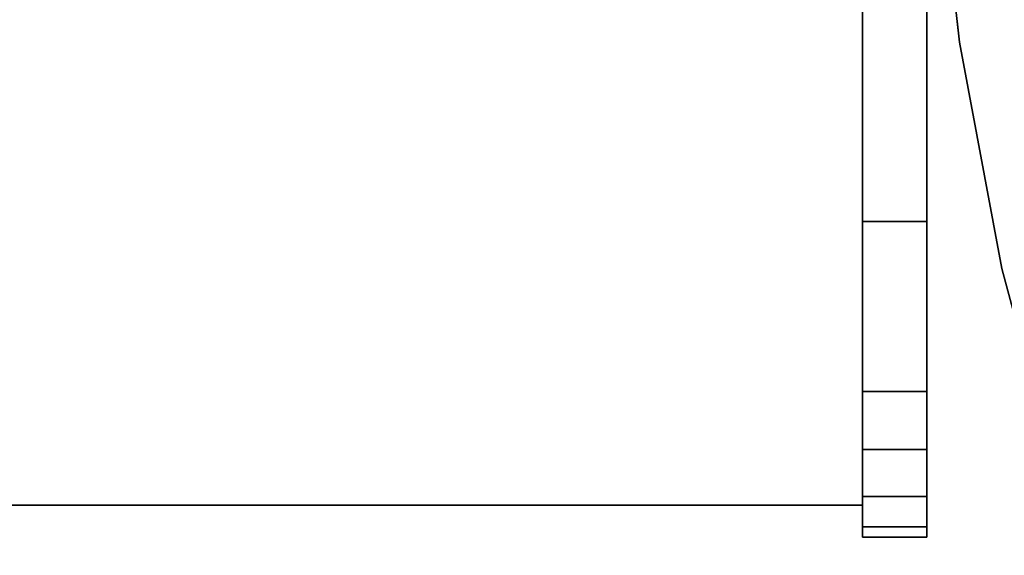
# Model space of a CAD drawing. Units: millimetres. Extents: x -11971 to 105811, y 9402 to 105930.
# Drawn here: x 45726 to 46117, y 63205 to 63417 of the extents above; entities that cross this region are included whole.
import ezdxf

# ---------------------------------------------------------------- set-up
doc = ezdxf.new("R2010")
doc.units = ezdxf.units.MM
doc.header["$LTSCALE"] = 60
doc.layers.add('IWA', color=8, linetype='Continuous')

msp = doc.modelspace()

# ---------------------------------------------------------------- linework, layer by layer
at = {"layer": 'IWA'}
for points, invisible_edges in [([(45335.95278, 62602.46395, 711.19998), (46085.96398, 63593.06395, 711.19998), (45335.95278, 63593.06395, 711.19998)], 1), ([(45335.95278, 62602.46395, 711.19998), (46085.96398, 63590.12771, 711.19998), (46085.96398, 63593.06395, 711.19998)], 13), ([(46085.96398, 63593.06395, 736.60002), (46085.96398, 63590.12771, 736.60002), (45335.95278, 62602.46395, 736.60002)], 14), ([(45335.95278, 62602.46395, 711.19998), (46088.98352, 63498.91721, 711.19998), (46085.96398, 63590.12771, 711.19998)], 13), ([(46085.96398, 63590.12771, 736.60002), (46088.98352, 63498.91721, 736.60002), (45335.95278, 62602.46395, 736.60002)], 14), ([(46085.96398, 63212.06395, 1195.59999), (46085.96398, 63593.06395, 1195.59999), (46060.56401, 63593.06395, 1195.59999), (46060.56401, 63212.06395, 1195.59999)], 5), ([(46060.56401, 63212.06395, 1195.59999), (46060.56401, 63593.06395, 1195.59999), (46060.56401, 63212.06395, 1276.62426)], 2), ([(46060.56401, 63212.06395, 1276.62426), (46060.56401, 63593.06395, 1195.59999), (46060.56401, 63216.18623, 1301.30356)], 3), ([(46060.56401, 63216.18623, 1301.30356), (46060.56401, 63593.06395, 1195.59999), (46060.56401, 63228.19713, 1323.25339)], 3), ([(46060.56401, 63228.19713, 1323.25339), (46060.56401, 63593.06395, 1195.59999), (46060.56401, 63246.7598, 1340.03085)], 3), ([(46060.56401, 63246.7598, 1340.03085), (46060.56401, 63593.06395, 1195.59999), (46060.56401, 63269.80832, 1349.76863)], 3), ([(46060.56401, 63269.80832, 1349.76863), (46060.56401, 63593.06395, 1195.59999), (46060.56401, 63337.10307, 1365.82404)], 3), ([(46060.56401, 63337.10307, 1365.82404), (46060.56401, 63593.06395, 1195.59999), (46060.56401, 63421.55843, 1382.42478)], 3), ([(46085.96398, 63212.06395, 1276.62426), (46085.96398, 63593.06395, 1195.59999), (46085.96398, 63212.06395, 1195.59999)], 1), ([(46085.96398, 63216.18623, 1301.30356), (46085.96398, 63593.06395, 1195.59999), (46085.96398, 63212.06395, 1276.62426)], 3), ([(46085.96398, 63228.19713, 1323.25339), (46085.96398, 63593.06395, 1195.59999), (46085.96398, 63216.18623, 1301.30356)], 3), ([(46085.96398, 63246.7598, 1340.03085), (46085.96398, 63593.06395, 1195.59999), (46085.96398, 63228.19713, 1323.25339)], 3), ([(46085.96398, 63269.80832, 1349.76863), (46085.96398, 63593.06395, 1195.59999), (46085.96398, 63246.7598, 1340.03085)], 3), ([(46085.96398, 63337.10307, 1365.82404), (46085.96398, 63593.06395, 1195.59999), (46085.96398, 63269.80832, 1349.76863)], 3), ([(46085.96398, 63421.55843, 1382.42478), (46085.96398, 63593.06395, 1195.59999), (46085.96398, 63337.10307, 1365.82404)], 3), ([(45335.95278, 62602.46395, 711.19998), (46098.92591, 63408.19995, 711.19998), (46088.98352, 63498.91721, 711.19998)], 13), ([(46088.98352, 63498.91721, 736.60002), (46098.92591, 63408.19995, 736.60002), (45335.95278, 62602.46395, 736.60002)], 14), ([(46088.98352, 63498.91721, 711.19998), (46098.92591, 63408.19995, 711.19998), (46098.92591, 63408.19995, 736.60002), (46088.98352, 63498.91721, 736.60002)], 4), ([(46085.96398, 63421.55843, 1382.42478), (46085.96398, 63337.10307, 1365.82404), (46060.56401, 63337.10307, 1365.82404), (46060.56401, 63421.55843, 1382.42478)], 4), ([(45335.95278, 62602.46395, 711.19998), (46115.73363, 63318.50059, 711.19998), (46098.92591, 63408.19995, 711.19998)], 13), ([(46098.92591, 63408.19995, 736.60002), (46115.73363, 63318.50059, 736.60002), (45335.95278, 62602.46395, 736.60002)], 14), ([(46098.92591, 63408.19995, 711.19998), (46115.73363, 63318.50059, 711.19998), (46115.73363, 63318.50059, 736.60002), (46098.92591, 63408.19995, 736.60002)], 4), ([(46085.96398, 63337.10307, 1365.82404), (46085.96398, 63269.80832, 1349.76863), (46060.56401, 63269.80832, 1349.76863), (46060.56401, 63337.10307, 1365.82404)], 4), ([(45335.95278, 62602.46395, 711.19998), (46139.30949, 63230.33795, 711.19998), (46115.73363, 63318.50059, 711.19998)], 13), ([(46115.73363, 63318.50059, 736.60002), (46139.30949, 63230.33795, 736.60002), (45335.95278, 62602.46395, 736.60002)], 14), ([(46115.73363, 63318.50059, 711.19998), (46139.30949, 63230.33795, 711.19998), (46139.30949, 63230.33795, 736.60002), (46115.73363, 63318.50059, 736.60002)], 4), ([(46085.96398, 63269.80832, 1349.76863), (46085.96398, 63246.7598, 1340.03085), (46060.56401, 63246.7598, 1340.03085), (46060.56401, 63269.80832, 1349.76863)], 4), ([(46085.96398, 63246.7598, 1340.03085), (46085.96398, 63228.19713, 1323.25339), (46060.56401, 63228.19713, 1323.25339), (46060.56401, 63246.7598, 1340.03085)], 4), ([(45335.95278, 62602.46395, 711.19998), (46169.51713, 63144.22191, 711.19998), (46139.30949, 63230.33795, 711.19998)], 13), ([(46139.30949, 63230.33795, 736.60002), (46169.51713, 63144.22191, 736.60002), (45335.95278, 62602.46395, 736.60002)], 14), ([(46085.96398, 63228.19713, 1323.25339), (46085.96398, 63216.18623, 1301.30356), (46060.56401, 63216.18623, 1301.30356), (46060.56401, 63228.19713, 1323.25339)], 4), ([(46085.96398, 63216.18623, 1301.30356), (46085.96398, 63212.06395, 1276.62426), (46060.56401, 63212.06395, 1276.62426), (46060.56401, 63216.18623, 1301.30356)], 4), ([(46085.96398, 63212.06395, 1276.62426), (46085.96398, 63212.06395, 1195.59999), (46060.56401, 63212.06395, 1195.59999), (46060.56401, 63212.06395, 1276.62426)], 4)]:
    msp.add_3dface(points, dxfattribs=dict(at, invisible_edges=invisible_edges))
for points in [[(45361.35279, 63593.06395, 1239.11027), (46060.56401, 63593.06395, 1239.11027), (46060.56401, 63224.76394, 1239.11027), (45361.35279, 63224.76394, 1239.11027)], [(45361.35279, 63593.06395, 1195.59999), (45361.35279, 63224.76394, 1195.59999), (46060.56401, 63224.76394, 1195.59999), (46060.56401, 63593.06395, 1195.59999)], [(46060.56401, 63224.76394, 1195.59999), (46060.56401, 63224.76394, 1239.11027), (46060.56401, 63593.06395, 1239.11027), (46060.56401, 63593.06395, 1195.59999)], [(45361.35279, 63224.76394, 1195.59999), (45361.35279, 63224.76394, 1239.11027), (46060.56401, 63224.76394, 1239.11027), (46060.56401, 63224.76394, 1195.59999)]]:
    msp.add_3dface(points, dxfattribs=at)

doc.saveas('drawing.dxf')
